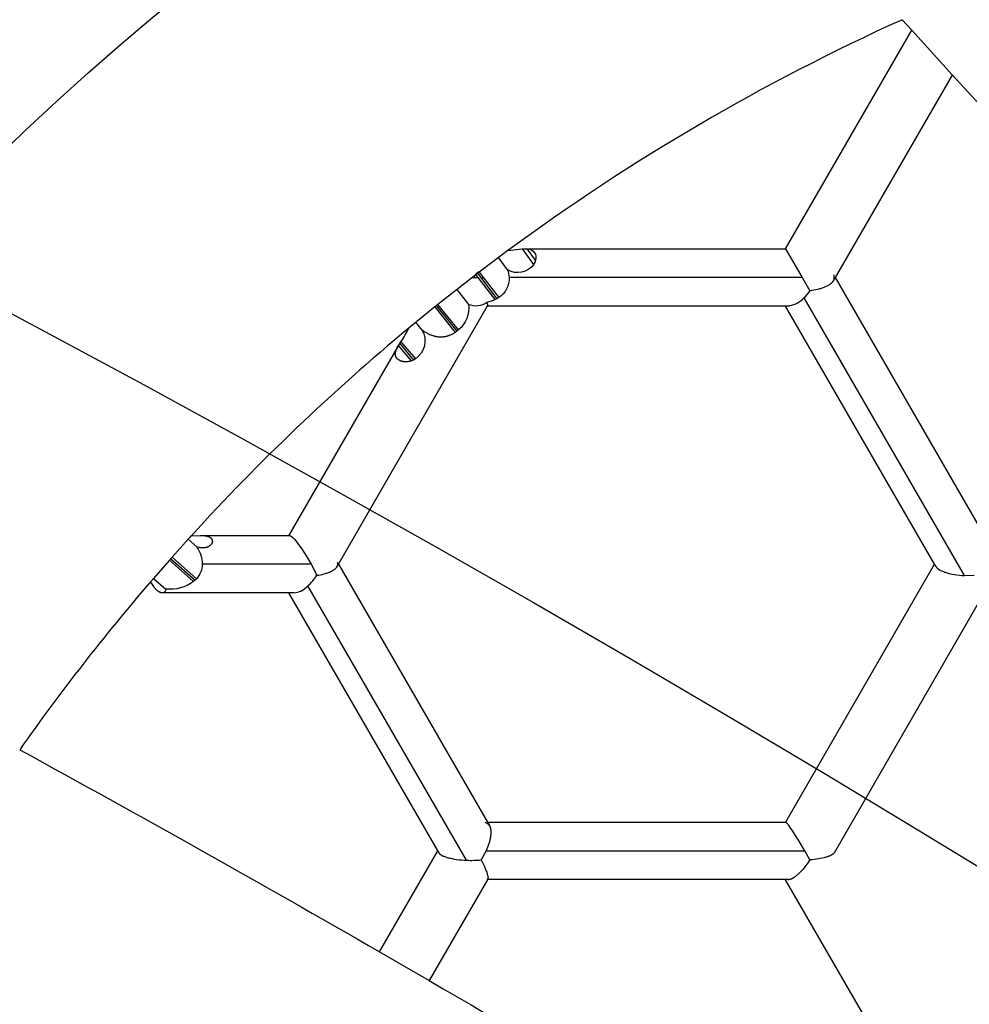
# Model space of a CAD drawing. Units: millimetres. Extents: x -7046 to 7612, y -7346 to 8022.
# Drawn here: x 2075 to 2263, y 3185 to 3381 of the extents above; entities that cross this region are included whole.
import ezdxf

# ---------------------------------------------------------------- set-up
doc = ezdxf.new("R2010")
doc.units = ezdxf.units.MM
for name, color, linetype in [('QITELE_ЗОНА', 80, 'Continuous'), ('QITELE_ОБЪЕКТ', 7, 'Continuous'), ('QITELE_РАЗМЕР_ЗОНА', 7, 'Continuous'), ('QITELE_РАЗМЕР_ОБЪЕКТА', 7, 'Continuous')]:
    doc.layers.add(name, color=color, linetype=linetype)
doc.styles.add('style1', font='arial.ttf', dxfattribs={"width": 0.8})
doc.dimstyles.new('1-50', dxfattribs={"dimtxt": 300, "dimasz": 200, "dimexe": 100, "dimexo": 0, "dimgap": 100, "dimtad": 1, "dimtxsty": 'style1', "dimcen": 200, "dimclrd": 7, "dimclre": 7, "dimclrt": 7, "dimadec": 1, "dimazin": 2, "dimtfac": 1, "dimtmove": 0, "dimatfit": 2, "dimfxl": 1, "dimlwd": 25, "dimlwe": 18, "dimarcsym": 0})

# ---------------------------------------------------------------- blocks, each defined once
blk = doc.blocks.new('*D3')
at = {"layer": 'Defpoints', "color": 0, "transparency": 16777216}
for p in [(4336.25, 5543.46), (4336.25, 1373.15), (-3697.06, 1368.78)]:
    blk.add_point(p, dxfattribs=at)
at = {"layer": 'QITELE_РАЗМЕР_ОБЪЕКТА', "color": 7, "lineweight": 18, "transparency": 16777216}
for p, q in [((-3697.06, 1368.78), (-3697.06, 5643.46)), ((4336.25, 1373.15), (4336.25, 5643.46))]:
    blk.add_line(p, q, dxfattribs=at)
at = {"layer": 'QITELE_РАЗМЕР_ОБЪЕКТА', "color": 7, "lineweight": 25, "transparency": 16777216}
blk.add_line((-3497.06, 5543.46), (4136.25, 5543.46), dxfattribs=at)
at = {"layer": 'QITELE_РАЗМЕР_ОБЪЕКТА', "color": 7, "transparency": 16777216}
for points in [[(-3497.06, 5576.8), (-3497.06, 5510.13), (-3697.06, 5543.46)], [(4136.25, 5576.8), (4136.25, 5510.13), (4336.25, 5543.46)]]:
    blk.add_solid(points, dxfattribs=at)
at = {"layer": 'QITELE_РАЗМЕР_ОБЪЕКТА', "color": 7, "transparency": 16777216, "insert": (319.6, 5796.63), "char_height": 300, "attachment_point": 5, "style": 'style1'}
blk.add_mtext('8040', dxfattribs=at)
blk = doc.blocks.new('*D4')
at = {"layer": 'Defpoints', "color": 0, "transparency": 16777216}
for p in [(7612.11, 7571.68), (-6063.72, 3308.33), (7612.11, -1012.18)]:
    blk.add_point(p, dxfattribs=at)
at = {"layer": 'QITELE_РАЗМЕР_ЗОНА', "color": 7, "lineweight": 18, "transparency": 16777216}
for p, q in [((-6063.72, 3308.33), (-6063.72, 7671.68)), ((7612.11, -1012.18), (7612.11, 7671.68))]:
    blk.add_line(p, q, dxfattribs=at)
at = {"layer": 'QITELE_РАЗМЕР_ЗОНА', "color": 7, "lineweight": 25, "transparency": 16777216}
blk.add_line((-5863.72, 7571.68), (7412.11, 7571.68), dxfattribs=at)
at = {"layer": 'QITELE_РАЗМЕР_ЗОНА', "color": 7, "transparency": 16777216}
for points in [[(-5863.72, 7605.02), (-5863.72, 7538.35), (-6063.72, 7571.68)], [(7412.11, 7605.02), (7412.11, 7538.35), (7612.11, 7571.68)]]:
    blk.add_solid(points, dxfattribs=at)
at = {"layer": 'QITELE_РАЗМЕР_ЗОНА', "color": 7, "transparency": 16777216, "insert": (774.2, 7824.96), "char_height": 300, "attachment_point": 5, "style": 'style1'}
blk.add_mtext('13680', dxfattribs=at)
blk = doc.blocks.new('s-23304')
at = {"layer": 'QITELE_ОБЪЕКТ'}
for p, q in [((12985.79, 3378.86), (12983.91, 3380.93)), ((12960.72, 3335.43), (12985.79, 3378.86)), ((12993.84, 3370.01), (12985.79, 3378.86)), ((12993.85, 3370.02), (12970.59, 3329.73)), ((13066.28, 3290.34), (12993.84, 3370.01)), ((12905.54, 3335.05), (12899.85, 3330.79)), ((12905.54, 3335.05), (12908.38, 3335.4)), ((12908.38, 3335.4), (12908.86, 3335.43)), ((12908.38, 3335.4), (12910.66, 3332.26)), ((12908.86, 3335.43), (12908.99, 3335.43)), ((12908.99, 3335.43), (12960.72, 3335.43)), ((12908.99, 3335.43), (12909.37, 3335.42)), ((12911.04, 3333.13), (12909.37, 3335.42)), ((12960.72, 3335.43), (12964.01, 3329.73)), ((12905.49, 3331.23), (12903.67, 3333.67)), ((12910.88, 3332.66), (12910.66, 3332.26)), ((12911.04, 3333.13), (12910.88, 3332.66)), ((12898.91, 3330.07), (12891.64, 3324.37)), ((12898.5, 3329.73), (12898.91, 3330.07)), ((12899.85, 3330.79), (12898.91, 3330.07)), ((12898.91, 3330.07), (12899.18, 3330.33)), ((12899.18, 3330.33), (12899.47, 3330.62)), ((12903.02, 3325.31), (12899.21, 3330.3)), ((12899.47, 3330.62), (12899.75, 3330.93)), ((12899.53, 3330.54), (12903.38, 3325.5)), ((12899.85, 3330.79), (12903.73, 3325.72)), ((12898.5, 3329.73), (12899.64, 3329.73)), ((12900.15, 3329.73), (12900.66, 3329.73)), ((12964.01, 3329.73), (12905.77, 3329.73)), ((12964.01, 3329.73), (12965.54, 3327.08)), ((12970.59, 3329.73), (12970.21, 3329.08)), ((12970.59, 3329.73), (13000.2, 3278.45)), ((12895.39, 3327.34), (12897.74, 3324.35)), ((12965.54, 3327.08), (12964.38, 3325.7)), ((12871.89, 3272.75), (12901.51, 3324.06)), ((12891.64, 3324.37), (12891.01, 3323.86)), ((12891.32, 3324.12), (12895.41, 3319.03)), ((12895.72, 3319.29), (12891.64, 3324.37)), ((12901.47, 3324.03), (12901.51, 3324.06)), ((12960.72, 3324.04), (12901.49, 3324.04)), ((12903.38, 3325.5), (12903.02, 3325.31)), ((12903.73, 3325.72), (12903.38, 3325.5)), ((12961.48, 3324.04), (12960.72, 3324.04)), ((12990.33, 3272.75), (12960.72, 3324.04)), ((12996.25, 3270.5), (12964.38, 3325.7)), ((12891.01, 3323.86), (12885.93, 3319.72)), ((12891.01, 3323.86), (12895.08, 3318.79)), ((12888.54, 3319.27), (12887.27, 3320.82)), ((12895.41, 3319.03), (12895.08, 3318.79)), ((12895.72, 3319.29), (12895.41, 3319.03)), ((12883.7, 3315.99), (12883.83, 3316.21)), ((12883.83, 3316.21), (12884.05, 3316.57)), ((12886.41, 3313.15), (12883.83, 3316.21)), ((12884.05, 3316.57), (12884.28, 3316.93)), ((12884.05, 3316.57), (12886.8, 3313.31)), ((12884.28, 3316.93), (12887.16, 3313.52)), ((12883.7, 3315.99), (12861.97, 3278.36)), ((12886.8, 3313.31), (12886.41, 3313.15)), ((12887.16, 3313.52), (12886.8, 3313.31)), ((12842.03, 3277.72), (12838.83, 3274.15)), ((12843.78, 3276.13), (12842.03, 3277.71)), ((12842.66, 3278.4), (12844.45, 3278.45)), ((12844.49, 3278.45), (12862.08, 3278.45)), ((12862.05, 3278.44), (12862.07, 3278.45)), ((12862.07, 3278.45), (12862.12, 3278.46)), ((12862.08, 3278.45), (12862.12, 3278.45)), ((12838.29, 3273.54), (12835.12, 3269.91)), ((12838.83, 3274.15), (12838.29, 3273.54)), ((12843.1, 3269.29), (12838.29, 3273.54)), ((12838.56, 3273.84), (12843.4, 3269.56)), ((12838.83, 3274.15), (12843.69, 3269.85)), ((12866.46, 3272.75), (12844.83, 3272.75)), ((12866.46, 3272.75), (12867.61, 3270.54)), ((12871.61, 3272.26), (12871.89, 3272.75)), ((12871.89, 3272.75), (12901.5, 3221.46)), ((12960.71, 3221.45), (12990.33, 3272.75)), ((12990.5, 3272.46), (12990.33, 3272.75)), ((12990.58, 3272.31), (12990.5, 3272.46)), ((12990.5, 3272.46), (12990.57, 3272.3)), ((12835.12, 3269.91), (12834.56, 3269.26)), ((12835.12, 3269.91), (12837.57, 3267.8)), ((12843.4, 3269.56), (12843.1, 3269.29)), ((12843.69, 3269.85), (12843.4, 3269.56)), ((12996.25, 3270.5), (12998.19, 3270.54)), ((12897.3, 3213.92), (12865.83, 3268.43)), ((12862.02, 3267.05), (12836.88, 3267.05)), ((12863.01, 3267.05), (12862.02, 3267.05)), ((12891.74, 3215.58), (12862.02, 3267.05)), ((13000.2, 3267.05), (12970.42, 3215.48)), ((12901.5, 3221.46), (12960.74, 3221.46)), ((12901.5, 3221.46), (12901.86, 3220.84)), ((12960.73, 3221.46), (12960.71, 3221.45)), ((12880.06, 3195.72), (12891.63, 3215.77)), ((12891.8, 3215.47), (12891.74, 3215.58)), ((12891.74, 3215.58), (12891.79, 3215.46)), ((12901.2, 3215.77), (12900.25, 3214)), ((12901.2, 3215.77), (12964.55, 3215.77)), ((12965.54, 3214), (12964.55, 3215.77)), ((12901.55, 3210.15), (12889.92, 3190.01)), ((12901.41, 3210.06), (12901.55, 3210.15)), ((12960.72, 3210.07), (12901.45, 3210.07)), ((12961.21, 3210.07), (12960.72, 3210.07)), ((12990.33, 3158.78), (12960.72, 3210.06)), ((12961.21, 3210.05), (12961.02, 3210.07)), ((12880.06, 3195.72), (12889.92, 3190.01))]:
    blk.add_line(p, q, dxfattribs=at)
for points in [[(12970.21, 3329.08), (12970.18, 3329.03), (12970.15, 3328.98), (12970.12, 3328.93), (12970.08, 3328.88), (12970.04, 3328.84), (12970, 3328.79), (12969.96, 3328.74), (12969.92, 3328.7), (12969.88, 3328.65), (12969.83, 3328.61), (12969.79, 3328.56), (12969.74, 3328.52), (12969.69, 3328.48), (12969.64, 3328.44), (12969.58, 3328.39), (12969.53, 3328.35), (12969.47, 3328.31), (12969.41, 3328.27), (12969.35, 3328.23), (12969.29, 3328.2), (12969.17, 3328.12), (12969.04, 3328.05), (12968.9, 3327.98), (12968.76, 3327.91), (12968.61, 3327.84), (12968.46, 3327.78), (12968.31, 3327.72), (12968.15, 3327.66), (12967.98, 3327.6), (12967.81, 3327.55), (12967.64, 3327.49), (12967.47, 3327.44), (12967.1, 3327.35), (12966.73, 3327.27), (12966.34, 3327.2), (12965.95, 3327.13), (12965.54, 3327.08)], [(12895.08, 3318.79), (12894.98, 3318.72), (12894.87, 3318.66), (12894.77, 3318.59), (12894.66, 3318.53), (12894.56, 3318.47), (12894.45, 3318.41), (12894.34, 3318.36), (12894.23, 3318.31), (12894.12, 3318.26), (12894.01, 3318.22), (12893.9, 3318.17), (12893.78, 3318.13), (12893.67, 3318.09), (12893.55, 3318.06), (12893.44, 3318.03), (12893.32, 3318), (12893.21, 3317.97), (12893.09, 3317.95), (12892.97, 3317.93), (12892.85, 3317.91), (12892.74, 3317.89), (12892.62, 3317.88), (12892.5, 3317.87), (12892.38, 3317.87), (12892.25, 3317.86), (12892.13, 3317.86), (12892.01, 3317.87), (12891.89, 3317.87), (12891.77, 3317.88), (12891.64, 3317.9), (12891.52, 3317.91), (12891.4, 3317.93), (12891.3, 3317.95), (12891.21, 3317.97), (12891.12, 3317.99), (12891.03, 3318.01), (12890.94, 3318.03), (12890.85, 3318.06), (12890.67, 3318.11), (12890.52, 3318.16), (12890.36, 3318.22), (12890.21, 3318.28), (12890.07, 3318.34), (12889.92, 3318.41), (12889.78, 3318.48), (12889.65, 3318.55), (12889.51, 3318.63), (12889.38, 3318.7), (12889.25, 3318.78), (12889.13, 3318.86), (12889, 3318.94), (12888.77, 3319.1), (12888.54, 3319.27)], [(12886.41, 3313.15), (12886.33, 3313.12), (12886.24, 3313.09), (12886.16, 3313.07), (12886.07, 3313.04), (12885.99, 3313.02), (12885.9, 3313.01), (12885.82, 3312.99), (12885.73, 3312.98), (12885.65, 3312.97), (12885.57, 3312.96), (12885.49, 3312.95), (12885.41, 3312.95), (12885.33, 3312.95), (12885.25, 3312.95), (12885.17, 3312.95), (12885.09, 3312.95), (12885.01, 3312.96), (12884.93, 3312.97), (12884.86, 3312.97), (12884.78, 3312.99), (12884.71, 3313), (12884.64, 3313.02), (12884.56, 3313.03), (12884.49, 3313.05), (12884.42, 3313.07), (12884.36, 3313.1), (12884.29, 3313.12), (12884.22, 3313.15), (12884.16, 3313.17), (12884.1, 3313.2), (12884.04, 3313.23), (12883.98, 3313.27), (12883.93, 3313.29), (12883.88, 3313.32), (12883.84, 3313.35), (12883.8, 3313.38), (12883.76, 3313.41), (12883.72, 3313.44), (12883.68, 3313.47), (12883.64, 3313.5), (12883.6, 3313.54), (12883.57, 3313.57), (12883.54, 3313.6), (12883.51, 3313.64), (12883.47, 3313.67), (12883.45, 3313.71), (12883.42, 3313.75), (12883.39, 3313.79), (12883.37, 3313.82), (12883.34, 3313.86), (12883.32, 3313.9), (12883.31, 3313.92), (12883.3, 3313.94), (12883.29, 3313.96), (12883.28, 3313.98), (12883.27, 3314), (12883.27, 3314.03), (12883.26, 3314.05), (12883.25, 3314.07), (12883.24, 3314.09), (12883.24, 3314.11), (12883.23, 3314.13), (12883.22, 3314.15), (12883.22, 3314.17), (12883.21, 3314.2), (12883.21, 3314.22), (12883.2, 3314.24), (12883.2, 3314.26), (12883.19, 3314.29), (12883.19, 3314.33), (12883.18, 3314.38), (12883.18, 3314.42), (12883.18, 3314.47), (12883.18, 3314.51), (12883.18, 3314.56), (12883.18, 3314.6), (12883.18, 3314.64), (12883.19, 3314.69), (12883.19, 3314.73), (12883.2, 3314.77), (12883.21, 3314.82), (12883.21, 3314.86), (12883.22, 3314.91), (12883.24, 3314.95), (12883.25, 3315), (12883.26, 3315.05), (12883.28, 3315.09), (12883.31, 3315.19), (12883.34, 3315.28), (12883.38, 3315.38), (12883.43, 3315.48), (12883.48, 3315.58), (12883.53, 3315.68), (12883.58, 3315.78), (12883.7, 3315.99)], [(12844.45, 3278.45), (12844.76, 3278.44), (12844.91, 3278.44), (12845.05, 3278.43), (12845.2, 3278.42), (12845.33, 3278.4), (12845.47, 3278.38), (12845.6, 3278.36), (12845.66, 3278.35), (12845.72, 3278.34), (12845.78, 3278.32), (12845.84, 3278.31), (12845.9, 3278.29), (12845.95, 3278.27), (12846.01, 3278.26), (12846.06, 3278.24), (12846.11, 3278.22), (12846.16, 3278.19), (12846.21, 3278.17), (12846.26, 3278.15), (12846.31, 3278.12), (12846.33, 3278.11), (12846.35, 3278.1), (12846.37, 3278.08), (12846.39, 3278.07), (12846.41, 3278.05), (12846.43, 3278.04), (12846.45, 3278.02), (12846.47, 3278.01), (12846.49, 3277.99), (12846.51, 3277.98), (12846.53, 3277.96), (12846.55, 3277.95), (12846.56, 3277.93), (12846.58, 3277.91), (12846.6, 3277.9), (12846.61, 3277.88), (12846.63, 3277.86), (12846.64, 3277.84), (12846.65, 3277.83), (12846.67, 3277.81), (12846.68, 3277.79), (12846.69, 3277.77), (12846.7, 3277.75), (12846.71, 3277.73), (12846.72, 3277.71), (12846.74, 3277.7), (12846.74, 3277.68), (12846.75, 3277.66), (12846.76, 3277.64), (12846.77, 3277.62), (12846.78, 3277.6), (12846.78, 3277.58), (12846.79, 3277.56), (12846.8, 3277.54), (12846.8, 3277.52), (12846.81, 3277.49), (12846.81, 3277.47), (12846.82, 3277.45), (12846.82, 3277.43), (12846.82, 3277.41), (12846.82, 3277.39), (12846.82, 3277.37), (12846.83, 3277.35), (12846.83, 3277.32), (12846.83, 3277.3), (12846.83, 3277.28), (12846.82, 3277.26), (12846.82, 3277.24), (12846.82, 3277.21), (12846.82, 3277.19), (12846.81, 3277.17), (12846.81, 3277.15), (12846.81, 3277.13), (12846.8, 3277.1), (12846.79, 3277.08), (12846.79, 3277.06), (12846.78, 3277.04), (12846.77, 3277.02), (12846.77, 3277), (12846.76, 3276.97), (12846.75, 3276.95), (12846.74, 3276.93), (12846.73, 3276.91), (12846.72, 3276.89), (12846.71, 3276.87), (12846.7, 3276.85), (12846.69, 3276.82), (12846.67, 3276.8), (12846.66, 3276.78), (12846.65, 3276.76), (12846.63, 3276.74), (12846.62, 3276.72), (12846.6, 3276.7), (12846.59, 3276.68), (12846.56, 3276.65), (12846.53, 3276.62), (12846.51, 3276.58), (12846.48, 3276.55), (12846.45, 3276.52), (12846.42, 3276.49), (12846.38, 3276.47), (12846.35, 3276.44), (12846.31, 3276.41), (12846.28, 3276.38), (12846.24, 3276.36), (12846.2, 3276.33), (12846.17, 3276.31), (12846.13, 3276.28), (12846.09, 3276.26), (12846.05, 3276.24), (12846, 3276.22), (12845.96, 3276.2), (12845.92, 3276.18), (12845.87, 3276.16), (12845.83, 3276.14), (12845.78, 3276.12), (12845.73, 3276.11), (12845.69, 3276.09), (12845.64, 3276.08), (12845.59, 3276.06), (12845.54, 3276.05), (12845.49, 3276.04), (12845.44, 3276.03), (12845.39, 3276.02), (12845.33, 3276.01), (12845.28, 3276), (12845.21, 3275.99), (12845.13, 3275.98), (12845.05, 3275.98), (12844.98, 3275.98), (12844.9, 3275.98), (12844.82, 3275.98), (12844.74, 3275.98), (12844.66, 3275.98), (12844.58, 3275.99), (12844.49, 3276), (12844.4, 3276.01), (12844.3, 3276.03), (12843.78, 3276.13)], [(12862.12, 3278.46), (12862.12, 3278.46), (12862.13, 3278.46), (12862.14, 3278.46), (12862.15, 3278.46), (12862.16, 3278.46), (12862.16, 3278.46), (12862.17, 3278.46), (12862.18, 3278.46), (12862.19, 3278.45), (12862.2, 3278.45), (12862.21, 3278.45), (12862.22, 3278.45), (12862.23, 3278.45), (12862.23, 3278.44), (12862.24, 3278.44), (12862.25, 3278.44), (12862.26, 3278.43), (12862.27, 3278.43), (12862.29, 3278.42), (12862.31, 3278.41), (12862.33, 3278.4), (12862.35, 3278.39), (12862.38, 3278.38), (12862.4, 3278.37), (12862.42, 3278.35), (12862.44, 3278.34), (12862.47, 3278.32), (12862.51, 3278.29), (12862.56, 3278.25), (12862.62, 3278.21), (12862.67, 3278.16), (12862.72, 3278.12), (12862.78, 3278.07), (12862.83, 3278.01), (12862.95, 3277.89), (12863.08, 3277.76), (12863.2, 3277.62), (12863.34, 3277.46), (12863.61, 3277.12), (12863.91, 3276.74), (12864.21, 3276.33), (12864.53, 3275.88), (12865.17, 3274.91), (12865.82, 3273.85), (12866.46, 3272.75)], [(12867.61, 3270.54), (12867.97, 3270.59), (12868.32, 3270.65), (12868.65, 3270.72), (12868.98, 3270.8), (12869.29, 3270.89), (12869.45, 3270.93), (12869.59, 3270.98), (12869.74, 3271.03), (12869.88, 3271.08), (12870.02, 3271.13), (12870.15, 3271.19), (12870.28, 3271.24), (12870.4, 3271.3), (12870.52, 3271.36), (12870.64, 3271.42), (12870.75, 3271.48), (12870.85, 3271.55), (12870.95, 3271.61), (12871, 3271.65), (12871.05, 3271.68), (12871.09, 3271.71), (12871.14, 3271.75), (12871.18, 3271.78), (12871.22, 3271.82), (12871.26, 3271.85), (12871.3, 3271.89), (12871.34, 3271.92), (12871.37, 3271.96), (12871.41, 3271.99), (12871.44, 3272.03), (12871.47, 3272.07), (12871.5, 3272.11), (12871.53, 3272.14), (12871.56, 3272.18), (12871.58, 3272.22), (12871.61, 3272.26)], [(12990.57, 3272.3), (12990.58, 3272.28), (12990.59, 3272.26), (12990.61, 3272.23), (12990.62, 3272.21), (12990.64, 3272.19), (12990.66, 3272.17), (12990.67, 3272.14), (12990.69, 3272.12), (12990.71, 3272.1), (12990.73, 3272.08), (12990.75, 3272.05), (12990.77, 3272.03), (12990.81, 3271.99), (12990.86, 3271.95), (12990.91, 3271.9), (12990.96, 3271.86), (12991.01, 3271.82), (12991.06, 3271.78), (12991.12, 3271.74), (12991.18, 3271.7), (12991.24, 3271.66), (12991.31, 3271.62), (12991.37, 3271.58), (12991.44, 3271.54), (12991.51, 3271.5), (12991.58, 3271.47), (12991.74, 3271.4), (12991.89, 3271.33), (12992.06, 3271.26), (12992.23, 3271.19), (12992.41, 3271.13), (12992.6, 3271.07), (12992.79, 3271.01), (12992.99, 3270.96), (12993.2, 3270.9), (12993.41, 3270.86), (12993.85, 3270.77), (12994.3, 3270.69), (12994.77, 3270.62), (12995.25, 3270.57), (12995.75, 3270.53), (12996.25, 3270.5)], [(12836.88, 3267.05), (12836.86, 3267.05), (12836.83, 3267.05), (12836.8, 3267.06), (12836.78, 3267.06), (12836.75, 3267.06), (12836.72, 3267.07), (12836.69, 3267.07), (12836.66, 3267.08), (12836.64, 3267.08), (12836.61, 3267.09), (12836.58, 3267.1), (12836.55, 3267.11), (12836.52, 3267.12), (12836.49, 3267.13), (12836.46, 3267.14), (12836.43, 3267.15), (12836.4, 3267.17), (12836.37, 3267.18), (12836.34, 3267.19), (12836.31, 3267.21), (12836.28, 3267.23), (12836.25, 3267.24), (12836.22, 3267.26), (12836.19, 3267.28), (12836.13, 3267.32), (12836.07, 3267.36), (12836.01, 3267.41), (12835.94, 3267.46), (12835.88, 3267.51), (12835.81, 3267.57), (12835.75, 3267.63), (12835.68, 3267.69), (12835.62, 3267.76), (12835.56, 3267.83), (12835.49, 3267.9), (12835.43, 3267.97), (12835.36, 3268.05), (12835.3, 3268.13), (12835.17, 3268.3), (12835.04, 3268.48), (12834.91, 3268.68), (12834.79, 3268.88), (12834.56, 3269.26)], [(12901.86, 3220.84), (12901.88, 3220.8), (12901.91, 3220.75), (12901.93, 3220.7), (12901.95, 3220.66), (12901.97, 3220.61), (12901.99, 3220.56), (12902.01, 3220.51), (12902.02, 3220.45), (12902.04, 3220.4), (12902.06, 3220.35), (12902.07, 3220.29), (12902.08, 3220.23), (12902.09, 3220.17), (12902.11, 3220.11), (12902.12, 3220.05), (12902.12, 3219.99), (12902.13, 3219.93), (12902.14, 3219.86), (12902.15, 3219.73), (12902.16, 3219.59), (12902.16, 3219.45), (12902.16, 3219.3), (12902.15, 3219.15), (12902.14, 3218.99), (12902.12, 3218.83), (12902.1, 3218.67), (12902.07, 3218.5), (12902.04, 3218.33), (12902.01, 3218.16), (12901.97, 3217.98), (12901.93, 3217.79), (12901.88, 3217.61), (12901.82, 3217.41), (12901.76, 3217.22), (12901.7, 3217.02), (12901.55, 3216.62), (12901.39, 3216.2), (12901.2, 3215.77)], [(12964.55, 3215.77), (12963.3, 3217.89), (12962.7, 3218.85), (12962.14, 3219.72), (12961.65, 3220.44), (12961.43, 3220.75), (12961.23, 3221), (12961.15, 3221.11), (12961.07, 3221.2), (12961.03, 3221.25), (12960.99, 3221.29), (12960.96, 3221.32), (12960.93, 3221.35), (12960.89, 3221.38), (12960.88, 3221.39), (12960.87, 3221.4), (12960.85, 3221.42), (12960.84, 3221.43), (12960.83, 3221.43), (12960.82, 3221.44), (12960.82, 3221.44), (12960.81, 3221.45), (12960.8, 3221.45), (12960.8, 3221.45), (12960.79, 3221.45), (12960.79, 3221.46), (12960.78, 3221.46), (12960.78, 3221.46), (12960.77, 3221.46), (12960.77, 3221.46), (12960.76, 3221.47), (12960.76, 3221.47), (12960.76, 3221.47), (12960.75, 3221.47), (12960.75, 3221.47), (12960.74, 3221.47), (12960.74, 3221.47)], [(12891.79, 3215.46), (12891.8, 3215.44), (12891.81, 3215.42), (12891.82, 3215.4), (12891.84, 3215.38), (12891.85, 3215.37), (12891.86, 3215.35), (12891.88, 3215.33), (12891.89, 3215.31), (12891.91, 3215.29), (12891.93, 3215.27), (12891.94, 3215.25), (12891.96, 3215.24), (12891.98, 3215.22), (12892, 3215.2), (12892.02, 3215.18), (12892.04, 3215.16), (12892.08, 3215.13), (12892.13, 3215.09), (12892.18, 3215.06), (12892.23, 3215.02), (12892.28, 3214.99), (12892.34, 3214.96), (12892.39, 3214.92), (12892.45, 3214.89), (12892.52, 3214.86), (12892.58, 3214.82), (12892.71, 3214.76), (12892.86, 3214.7), (12893.01, 3214.64), (12893.17, 3214.58), (12893.33, 3214.53), (12893.51, 3214.47), (12893.69, 3214.42), (12893.87, 3214.37), (12894.07, 3214.33), (12894.47, 3214.24), (12894.9, 3214.16), (12895.35, 3214.09), (12895.82, 3214.03), (12896.3, 3213.98), (12896.79, 3213.95), (12897.3, 3213.92)], [(12970.42, 3215.48), (12970.41, 3215.46), (12970.4, 3215.44), (12970.39, 3215.42), (12970.37, 3215.4), (12970.36, 3215.39), (12970.35, 3215.37), (12970.33, 3215.35), (12970.32, 3215.33), (12970.3, 3215.32), (12970.28, 3215.3), (12970.27, 3215.28), (12970.25, 3215.26), (12970.21, 3215.23), (12970.18, 3215.2), (12970.14, 3215.16), (12970.09, 3215.13), (12970.05, 3215.1), (12970, 3215.07), (12969.95, 3215.03), (12969.9, 3215), (12969.85, 3214.97), (12969.8, 3214.94), (12969.74, 3214.91), (12969.68, 3214.88), (12969.56, 3214.82), (12969.43, 3214.76), (12969.3, 3214.71), (12969.16, 3214.65), (12969.01, 3214.6), (12968.86, 3214.55), (12968.7, 3214.5), (12968.53, 3214.45), (12968.36, 3214.41), (12968.01, 3214.32), (12967.63, 3214.24), (12967.24, 3214.18), (12966.83, 3214.12), (12966.41, 3214.07), (12965.98, 3214.03), (12965.54, 3214)], [(12900.25, 3214), (12900.87, 3212.65), (12901.12, 3212.05), (12901.23, 3211.78), (12901.33, 3211.52), (12901.41, 3211.27), (12901.45, 3211.16), (12901.48, 3211.05), (12901.51, 3210.94), (12901.53, 3210.84), (12901.56, 3210.75), (12901.57, 3210.66), (12901.58, 3210.62), (12901.59, 3210.57), (12901.59, 3210.53), (12901.59, 3210.5), (12901.6, 3210.46), (12901.6, 3210.42), (12901.6, 3210.39), (12901.6, 3210.37), (12901.6, 3210.36), (12901.6, 3210.34), (12901.59, 3210.32), (12901.59, 3210.31), (12901.59, 3210.29), (12901.59, 3210.28), (12901.59, 3210.27), (12901.58, 3210.25), (12901.58, 3210.24), (12901.58, 3210.23), (12901.57, 3210.21), (12901.57, 3210.2), (12901.57, 3210.2), (12901.57, 3210.19), (12901.56, 3210.19), (12901.56, 3210.18), (12901.56, 3210.17), (12901.56, 3210.17), (12901.55, 3210.16), (12901.55, 3210.16), (12901.55, 3210.15), (12901.55, 3210.15)], [(12965.54, 3214), (12965.27, 3213.59), (12964.99, 3213.19), (12964.7, 3212.81), (12964.41, 3212.44), (12964.12, 3212.09), (12963.83, 3211.77), (12963.68, 3211.61), (12963.54, 3211.46), (12963.39, 3211.32), (12963.25, 3211.18), (12963.11, 3211.05), (12962.96, 3210.93), (12962.82, 3210.81), (12962.68, 3210.7), (12962.55, 3210.6), (12962.41, 3210.51), (12962.34, 3210.46), (12962.28, 3210.42), (12962.21, 3210.38), (12962.15, 3210.34), (12962.08, 3210.31), (12962.02, 3210.27), (12961.96, 3210.24), (12961.89, 3210.21), (12961.83, 3210.19), (12961.77, 3210.16), (12961.71, 3210.14), (12961.65, 3210.12), (12961.59, 3210.1), (12961.56, 3210.09), (12961.53, 3210.09), (12961.5, 3210.08), (12961.48, 3210.07), (12961.45, 3210.07), (12961.42, 3210.06), (12961.39, 3210.06), (12961.37, 3210.06), (12961.34, 3210.05), (12961.31, 3210.05), (12961.28, 3210.05), (12961.26, 3210.05), (12961.23, 3210.05), (12961.21, 3210.05)]]:
    blk.add_lwpolyline(points, dxfattribs=at)
blk.add_circle((11081.5, 77.19), 3674.79, dxfattribs=at)
at = {"layer": 'QITELE_ОБЪЕКТ', "extrusion": (0, 0, -1)}
for centre, radius, start, end in [((-13161.41, 2987.83), 511.31, 33.994, 217.1041), ((-12909.39, 3333.68), 1.74, 89.4053, 198.5947), ((-12907.51, 3334.62), 3.94, 216.8333, 300.6887), ((-12899.92, 3329.43), 5.86, 162.0469, 177.0274), ((-12901.33, 3329.47), 4.45, 176.5848, 237.359), ((-12892.03, 3323.7), 5.75, 173.508, 230.086), ((-12899.23, 3327.57), 3.54, 233.1577, 294.8528), ((-12899.61, 3332.44), 7.9, 244.4595, 257.2505), ((-12900.08, 3324.08), 1.43, 152.7735, 180.7029), ((-12960.87, 3328.49), 4.48, 218.4475, 262.1828), ((-12884.66, 3317.16), 4.42, 151.4534, 235.4948), ((-12838.79, 3272.72), 6.04, 145.6784, 179.7215), ((-12840.36, 3272.84), 4.47, 181.1653, 221.9911), ((-12838.46, 3275.51), 7.76, 233.2975, 276.6113), ((-12836.9, 3267.72), 0.667, 173.052, 271.7582), ((-11081.91, 77.94), 3599.15, 118.66829, 119.97385), ((-12900.79, 3220.28), 1.2, 99.8057, 152.2687), ((-11080.98, 76.34), 3601, 120.15516, 121.78745)]:
    blk.add_arc(centre, radius, start, end, dxfattribs=at)
at = {"layer": 'QITELE_ОБЪЕКТ'}
for centre, radius, start, end in [((13161.39, 2987.87), 431.27, 114.2997, 126.3876), ((12969.17, 3329.74), 1.23, 327.5845, 24.5197), ((13161.35, 2987.9), 431.23, 129.6934, 137.6487), ((12863.1, 3331.35), 25.63, 325.7588, 333.0044), ((13161.68, 2987.59), 431.68, 137.6478, 137.7715), ((12870.82, 3272.76), 0.935, 327.514, 21.3028), ((13161.31, 2987.91), 431.19, 139.2692, 144.8945), ((12858.4, 3276.53), 10.98, 312.5322, 326.9508), ((12862.59, 3271.46), 4.43, 275.3713, 316.9306), ((12898.21, 3236), 22.1, 267.6557, 275.3178)]:
    blk.add_arc(centre, radius, start, end, dxfattribs=at)

msp = doc.modelspace()

# ---------------------------------------------------------------- linework, layer by layer
at = {"layer": 'QITELE_ЗОНА', "color": 3, "lineweight": 15}
msp.add_lwpolyline([(4354.67, -4858.88, 0.582362), (6684.64, 1512.52, -0.199271), (6314.29, 2665.81, 0.538933), (1186.86, 6685.2, -0.248802), (-274.05, 6926.87, 0.20498), (-1479.47, 7231.17), (-1705.26, 7195.41, 0.078702), (-2175.4, 7042.65), (-3804.43, 6212.62, 0.078702), (-4204.36, 5922.06), (-5497.16, 4629.25, 0.078702), (-5787.72, 4229.33), (-5891.51, 4025.63, 0.365581), (-5427.4, 2041.1, -0.264425), (-4799.5, 610.91, 0.211826), (-3502.76, -3380.04, -0.264425)], format="xyb", dxfattribs=at)

# ---------------------------------------------------------------- block references
at = {"layer": 'QITELE_ОБЪЕКТ'}
msp.add_blockref('s-23304', (-10733.8, 0), dxfattribs=at)

# ---------------------------------------------------------------- dimensions: what is measured, and where the dimension line sits
at = {"layer": 'QITELE_РАЗМЕР_ЗОНА'}
dim = msp.add_linear_dim(base=(7612.11, 7571.68), p1=(-6063.72, 3308.33), p2=(7612.11, -1012.18), text='13680', dimstyle='1-50', override={"dimdec": 0}, dxfattribs=at)
dim.commit()
dim.dimension.update_dxf_attribs({"geometry": '*D4', "text_midpoint": (774.2, 7824.96)})
at = {"layer": 'QITELE_РАЗМЕР_ОБЪЕКТА'}
dim = msp.add_linear_dim(base=(4336.25, 5543.46), p1=(-3697.06, 1368.78), p2=(4336.25, 1373.15), text='8040', dimstyle='1-50', override={"dimdec": 0}, dxfattribs=at)
dim.commit()
dim.dimension.update_dxf_attribs({"geometry": '*D3', "text_midpoint": (319.6, 5796.63)})

doc.saveas('drawing.dxf')
